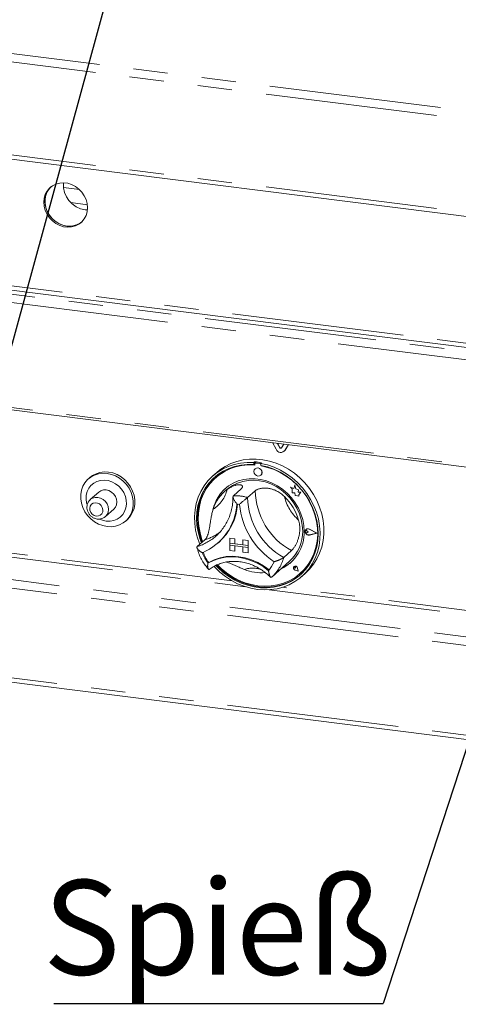
# Paper-space layout 'Blatt2' of a CAD drawing. Units: millimetres. Extents: x 5 to 415, y 5 to 292.
# Drawn here: x 294 to 311, y 155 to 191 of the extents above; entities that cross this region are included whole.
import ezdxf

# ---------------------------------------------------------------- set-up
doc = ezdxf.new("R2010")
doc.units = ezdxf.units.MM
doc.linetypes.add('PHANTOM', pattern=[12.7, 6.35, -1.27, 1.27, -1.27, 1.27, -1.27])
doc.layers.add('BEMAßUNG', color=96, linetype='Continuous')
doc.styles.add('SLDTEXTSTYLE0', font='TXT', dxfattribs={"width": 0.75})
doc.dimstyles.new('SLDDIMSTYLE5', dxfattribs={"dimtxt": 0.18, "dimasz": 1.016, "dimexe": 0, "dimexo": 0.0625, "dimgap": 0, "dimtad": 0, "dimtih": 1, "dimtoh": 1, "dimdec": 0, "dimrnd": 1e-09, "dimzin": 0, "dimdsep": 46, "dimtxsty": 'Standard', "dimblk1": 'DOT', "dimblk2": 'DOT', "dimsah": 1, "dimcen": 0.09, "dimadec": 0, "dimazin": 0, "dimtfac": 1.016, "dimtdec": 0, "dimtofl": 0, "dimtmove": 0, "dimatfit": 3, "dimldrblk": 'DOT', "dimfxl": 0, "dimfrac": 2, "dimtolj": 1, "dimtzin": 0, "dimarcsym": 0})

# ---------------------------------------------------------------- blocks, each defined once
blk = doc.blocks.new('SW_NOTE_16')
at = {"layer": 'BEMAßUNG', "color": 0}
blk.add_line((-12.173, 0), (0, 0), dxfattribs=at)
at = {"layer": 'BEMAßUNG', "color": 0, "insert": (-12.569, 4.563), "char_height": 3.5, "attachment_point": 1, "style": 'SLDTEXTSTYLE0'}
blk.add_mtext('Spieß', dxfattribs=at)
blk = doc.blocks.new('_DOT')
at = {"color": 0, "linetype": 'ByBlock', "lineweight": -2}
blk.add_line((-0.5, 0), (-1, 0), dxfattribs=at)
at = {"color": 0, "linetype": 'ByBlock', "const_width": 0.5}
blk.add_lwpolyline([(-0.25, 0, 1), (0.25, 0, 1)], format="xyb", close=True, dxfattribs=at)

psp = doc.layouts.new('Blatt2')

# ---------------------------------------------------------------- linework, layer by layer
at = {"color": 8, "linetype": 'PHANTOM', "lineweight": 0}
for p, q in [((253.16767, 195.15067), (382.18002, 178.89664)), ((253.02349, 194.85704), (382.1545, 178.58806)), ((253.02349, 191.42521), (382.1545, 175.15624)), ((264.38718, 185.15207), (384.83113, 169.97756)), ((288.58162, 181.80305), (312.47584, 178.79266)), ((312.39099, 178.49156), (288.49677, 181.50194)), ((288.49677, 177.62134), (312.39099, 174.61095)), ((303.93491, 175.44883), (303.92925, 175.44384)), ((304.12933, 175.34891), (304.12367, 175.34392)), ((303.04869, 174.87596), (303.05435, 174.88095)), ((303.20584, 174.85616), (303.2115, 174.86115)), ((264.28495, 174.31389), (385.08271, 159.0948)), ((264.20009, 174.01278), (385.01821, 158.79113)), ((278.84903, 173.30572), (302.66532, 170.30514)), ((302.1699, 170.52346), (279.34444, 173.3992)), ((305.02563, 172.43548), (305.02592, 172.43573)), ((304.93508, 172.37174), (304.93536, 172.37199)), ((305.02483, 172.21904), (305.02512, 172.21929)), ((304.51071, 171.02836), (304.511, 171.02861)), ((304.59012, 170.99596), (304.5904, 170.99621)), ((264.20009, 170.69409), (385.01821, 155.47244)), ((304.50133, 170.91825), (304.50161, 170.91849)), ((326.86484, 167.41219), (304.03938, 170.28793)), ((303.54397, 170.19445), (327.36025, 167.19387))]:
    psp.add_line(p, q, dxfattribs=at)
at = {"color": 7, "linetype": 'Continuous', "lineweight": 15}
for p, q in [((253.13218, 191.25515), (382.15552, 174.99973)), ((264.36783, 184.99813), (384.96016, 169.80493)), ((296.5328, 184.97736), (295.94145, 185.05186)), ((296.82344, 184.42057), (296.21431, 184.49731)), ((296.74414, 184.2311), (296.82684, 184.22496)), ((288.52511, 177.53698), (312.41933, 174.52659)), ((303.79964, 175.38474), (303.66913, 175.62901)), ((303.92925, 175.44384), (303.84195, 175.60724)), ((303.93491, 175.44883), (303.85087, 175.60611)), ((304.08136, 175.57708), (303.99406, 175.43567)), ((304.12933, 175.34891), (304.0996, 175.3136)), ((304.25418, 175.5553), (304.12367, 175.34392)), ((304.25657, 175.555), (304.12933, 175.34891)), ((304.09394, 175.30861), (304.0996, 175.3136)), ((303.00197, 174.92153), (302.97368, 174.89659)), ((302.97368, 174.89659), (302.97368, 174.82104)), ((303.00197, 174.84598), (302.97368, 174.82104)), ((303.00197, 174.92153), (303.00197, 174.84598)), ((303.01128, 174.84296), (303.01128, 174.80218)), ((303.02144, 174.6655), (303.02116, 174.66526)), ((303.02789, 174.87324), (303.02224, 174.86825)), ((303.20584, 174.85616), (303.04869, 174.87596)), ((303.2115, 174.86115), (303.05435, 174.88095)), ((303.26388, 174.88853), (303.2356, 174.86359)), ((303.2356, 174.86359), (303.2356, 174.78804)), ((303.24326, 174.77295), (303.24326, 174.78661)), ((303.24326, 174.77295), (303.24892, 174.77794)), ((303.24892, 174.77794), (303.24892, 174.78554)), ((296.9186, 174.34101), (296.86203, 174.29112)), ((301.6057, 174.53037), (301.46428, 174.40565)), ((301.57193, 174.34059), (301.56628, 174.33561)), ((303.23282, 174.42526), (303.2331, 174.4255)), ((301.96879, 173.89059), (301.88394, 173.81576)), ((302.50331, 173.91753), (302.22047, 173.66808)), ((304.32806, 173.97928), (304.32834, 173.97953)), ((304.32806, 173.97928), (304.39376, 173.92147)), ((304.44914, 173.93179), (304.32806, 173.97928)), ((304.44923, 173.93211), (304.32834, 173.97953)), ((304.39376, 173.92147), (304.39376, 173.77746)), ((304.48508, 174.06437), (304.44914, 173.93179)), ((304.48508, 174.06437), (304.48536, 174.06462)), ((304.52135, 173.92133), (304.48508, 174.06437)), ((304.52163, 173.92158), (304.48536, 174.06462)), ((304.52135, 173.92133), (304.52163, 173.92158)), ((304.63015, 173.89102), (304.52135, 173.92133)), ((304.63043, 173.89127), (304.52163, 173.92158)), ((304.61664, 173.80278), (304.63015, 173.89102)), ((304.61692, 173.80303), (304.63043, 173.89127)), ((304.63015, 173.89102), (304.63043, 173.89127)), ((297.24384, 173.80118), (296.93271, 173.52679)), ((303.02715, 173.85153), (302.7443, 173.60209)), ((304.39376, 173.77746), (304.49386, 173.77082)), ((304.49386, 173.77082), (304.49956, 173.6731)), ((304.49956, 173.6731), (304.58318, 173.66756)), ((304.58318, 173.66756), (304.6317, 173.64853)), ((304.61664, 173.80278), (304.61692, 173.80303)), ((304.70618, 173.79685), (304.61664, 173.80278)), ((304.70646, 173.7971), (304.61692, 173.80303)), ((304.6317, 173.70587), (304.70618, 173.79685)), ((304.6317, 173.70587), (304.63199, 173.70612)), ((304.6317, 173.64853), (304.6317, 173.70587)), ((304.6317, 173.64853), (304.63199, 173.64878)), ((304.63199, 173.70612), (304.70646, 173.7971)), ((304.63199, 173.64878), (304.63199, 173.70612)), ((304.70618, 173.79685), (304.70646, 173.7971)), ((297.48832, 172.89679), (297.79944, 173.17118)), ((298.23782, 172.73112), (298.29439, 172.78101)), ((305.30463, 172.291), (305.02483, 172.43346)), ((305.31095, 172.2902), (305.02563, 172.43548)), ((305.31123, 172.29045), (305.02592, 172.43573)), ((301.57345, 172.17521), (301.63208, 172.22922)), ((302.08596, 172.0998), (302.08624, 172.10005)), ((302.08596, 172.0998), (302.27304, 172.07623)), ((302.08596, 172.0998), (302.08596, 171.91124)), ((302.08624, 172.10005), (302.27332, 172.07648)), ((302.27304, 172.07623), (302.27332, 172.07648)), ((302.27304, 172.07623), (302.27304, 171.88767)), ((302.27332, 172.07648), (302.27332, 171.88792)), ((304.88294, 172.37375), (304.88265, 172.3735)), ((304.90262, 172.42464), (304.90234, 172.42439)), ((304.90421, 172.42284), (304.90393, 172.42259)), ((304.9844, 172.33134), (304.93508, 172.37174)), ((304.9844, 172.33134), (304.93508, 172.30338)), ((304.98468, 172.33159), (304.93536, 172.37199)), ((304.9844, 172.33134), (304.98468, 172.33159)), ((305.30463, 172.291), (305.02483, 172.21904)), ((305.3044, 172.29112), (305.02512, 172.21929)), ((305.31095, 172.2902), (305.02563, 172.21682)), ((305.31095, 172.2902), (305.31123, 172.29045)), ((301.16902, 172.04112), (300.88617, 171.79168)), ((301.64735, 171.92038), (301.6728, 171.94283)), ((302.08596, 171.91124), (302.27304, 171.88767)), ((302.75946, 171.82639), (302.08596, 171.91124)), ((302.08596, 171.91124), (302.08596, 171.83582)), ((302.08596, 171.83582), (302.27304, 171.81225)), ((302.08596, 171.64726), (302.08596, 171.83582)), ((302.08596, 171.83582), (302.75946, 171.75097)), ((302.27304, 171.88767), (302.27332, 171.88792)), ((302.27304, 171.62369), (302.27304, 171.81225)), ((302.57237, 171.85025), (302.27332, 171.88792)), ((302.27332, 171.62394), (302.27332, 171.81221)), ((302.57237, 172.03852), (302.57266, 172.03877)), ((302.75946, 172.01495), (302.57237, 172.03852)), ((302.57237, 172.03852), (302.57237, 171.84996)), ((302.75946, 171.82639), (302.57237, 171.84996)), ((302.75946, 171.75097), (302.57237, 171.77454)), ((302.57237, 171.58597), (302.57237, 171.77454)), ((302.75974, 172.0152), (302.57266, 172.03877)), ((302.75946, 172.01495), (302.75974, 172.0152)), ((302.75946, 172.01495), (302.75946, 171.82639)), ((302.75946, 171.82639), (302.75974, 171.82664)), ((302.75946, 171.82639), (302.75946, 171.75097)), ((302.75946, 171.75097), (302.75974, 171.75121)), ((302.75946, 171.5624), (302.75946, 171.75097)), ((302.75974, 172.0152), (302.75974, 171.82664)), ((302.75974, 171.82664), (302.75974, 171.75121)), ((302.75974, 171.56265), (302.75974, 171.75121)), ((302.08596, 171.64726), (302.27304, 171.62369)), ((302.27304, 171.62369), (302.27332, 171.62394)), ((302.75946, 171.5624), (302.57237, 171.58597)), ((302.75946, 171.5624), (302.75974, 171.56265)), ((304.36144, 171.63891), (304.0786, 171.38947)), ((301.30526, 171.20601), (301.277, 171.18108)), ((303.44848, 171.00035), (303.54635, 170.92368)), ((303.64652, 170.67687), (304.29706, 171.25059)), ((304.46284, 171.05121), (304.46256, 171.05096)), ((304.46337, 171.05061), (304.46309, 171.05036)), ((304.516, 170.99036), (304.47896, 171.00036)), ((304.516, 170.99036), (304.51071, 171.02836)), ((304.51629, 170.99061), (304.511, 171.02861)), ((304.516, 170.99036), (304.51629, 170.99061)), ((304.6114, 170.88219), (304.58938, 170.9959)), ((304.61235, 170.88111), (304.59012, 170.99596)), ((304.61264, 170.88136), (304.5904, 170.99621)), ((303.62487, 170.65817), (303.64562, 170.67715)), ((304.61235, 170.88111), (304.50118, 170.91752)), ((304.6114, 170.88219), (304.50133, 170.91825)), ((304.61133, 170.88256), (304.50161, 170.91849)), ((304.61235, 170.88111), (304.61264, 170.88136)), ((304.68826, 170.79561), (304.69392, 170.80059)), ((304.74501, 170.68565), (304.88643, 170.81037)), ((264.25495, 170.53081), (385.07306, 155.30916))]:
    psp.add_line(p, q, dxfattribs=at)
at = {"color": 7, "linetype": 'Continuous', "lineweight": 15, "flags": 128}
for points in [[(296.83109, 184.30778), (296.81733, 184.4592), (296.77651, 184.60892), (296.71003, 184.75186), (296.62015, 184.88314), (296.50994, 184.9983), (296.38313, 185.09341), (296.24406, 185.16523), (296.09746, 185.21133), (295.94832, 185.23012), (295.80171, 185.22096), (295.66264, 185.18418), (295.53584, 185.12102), (295.42562, 185.03364), (295.33574, 184.925), (295.26927, 184.79882), (295.22845, 184.65938), (295.21469, 184.51143), (295.22845, 184.36002), (295.26927, 184.21029), (295.33574, 184.06736), (295.42562, 183.93607), (295.53584, 183.82092), (295.66264, 183.72581), (295.80171, 183.65398), (295.94832, 183.60789), (296.09746, 183.5891), (296.24406, 183.59825), (296.38313, 183.63503), (296.50994, 183.69819), (296.62015, 183.78558), (296.71003, 183.89421), (296.77651, 184.0204), (296.81733, 184.15984), (296.83109, 184.30778)], [(295.47301, 185.07587), (295.46805, 185.07106), (295.37817, 184.96242), (295.31169, 184.83623), (295.27088, 184.69679), (295.25712, 184.54885), (295.27088, 184.39743), (295.31169, 184.24771), (295.37817, 184.10477), (295.46805, 183.97349), (295.57827, 183.85833), (295.70507, 183.76322), (295.84414, 183.6914), (295.99074, 183.64531), (296.13989, 183.62652), (296.28649, 183.63567), (296.42556, 183.67245), (296.55236, 183.73561), (296.61519, 183.78076)], [(295.47301, 185.07587), (295.42036, 185.01918), (295.34185, 184.90127), (295.28797, 184.76788), (295.26056, 184.62357), (295.26056, 184.47325), (295.28797, 184.32204), (295.34185, 184.17508), (295.42036, 184.03738), (295.52084, 183.91364), (295.63985, 183.80805), (295.77336, 183.72423), (295.91681, 183.66502), (296.06532, 183.63244)], [(301.6057, 174.53037), (301.71843, 174.62247), (301.91265, 174.75169), (302.12199, 174.85733), (302.34406, 174.93819), (302.57635, 174.99336), (302.81622, 175.02221), (303.06097, 175.0244), (303.30782, 174.99993), (303.55396, 174.94906), (303.79662, 174.87237), (304.03304, 174.77074), (304.26054, 174.6453), (304.47655, 174.49749), (304.67861, 174.32898), (304.86445, 174.14167), (305.03194, 173.93769), (305.17921, 173.71936), (305.30457, 173.48914), (305.4066, 173.24964), (305.48416, 173.00358), (305.53635, 172.75374), (305.5626, 172.50296), (305.5626, 172.25407), (305.53635, 172.00991), (305.48416, 171.77322), (305.4066, 171.5467), (305.30457, 171.33291), (305.17921, 171.13428), (305.03194, 170.95305), (304.88643, 170.81037)], [(300.98004, 171.87446), (300.96846, 171.90301), (300.88449, 172.14736), (300.82561, 172.39621), (300.7925, 172.64676), (300.78554, 172.89616), (300.80479, 173.1416), (300.85005, 173.3803), (300.9208, 173.60957), (301.01625, 173.8268), (301.1353, 174.02955), (301.27663, 174.21552), (301.43862, 174.38261), (301.61945, 174.52893), (301.81707, 174.65283), (302.02925, 174.7529), (302.25359, 174.82801), (302.48755, 174.87732), (302.72849, 174.90027), (302.97368, 174.89659)], [(302.97368, 174.82104), (302.73246, 174.82397), (302.4956, 174.80027), (302.26585, 174.7502), (302.04591, 174.67436), (301.83835, 174.57362), (301.6456, 174.44918), (301.4699, 174.30248), (301.31332, 174.13524), (301.17768, 173.94941), (301.06458, 173.74717), (300.97532, 173.53088), (300.91097, 173.30307), (300.87226, 173.06641), (300.85965, 172.82366), (300.87329, 172.57765), (300.91303, 172.33127), (300.97838, 172.0874), (301.03699, 171.92469)], [(303.01128, 174.80218), (302.76927, 174.80629), (302.53161, 174.78315), (302.30119, 174.73306), (302.08082, 174.65661), (301.87317, 174.55474), (301.68077, 174.42868), (301.50596, 174.27997), (301.35086, 174.11041), (301.21736, 173.92208), (301.10708, 173.71725), (301.02137, 173.49841), (300.96126, 173.26824), (300.92748, 173.02952), (300.92045, 172.78516), (300.94026, 172.53814), (300.98665, 172.29144), (301.05907, 172.04808), (301.08821, 171.96986)], [(303.2356, 174.86359), (303.48079, 174.80548), (303.72173, 174.72183), (303.95569, 174.61357), (304.18003, 174.48193), (304.39221, 174.32839), (304.58983, 174.1547), (304.77066, 173.96281), (304.93266, 173.75491), (305.07398, 173.53333), (305.19303, 173.30058), (305.28848, 173.05929), (305.35923, 172.8122), (305.40449, 172.5621), (305.42375, 172.3118), (305.41678, 172.06416), (305.38367, 171.82195), (305.3248, 171.58793), (305.24082, 171.36474), (305.13269, 171.1549), (305.00162, 170.96078), (304.84911, 170.78459), (304.67688, 170.62831), (304.48686, 170.4937), (304.28122, 170.3823), (304.06228, 170.29535), (303.83251, 170.23385), (303.59451, 170.19849), (303.35097, 170.18967), (303.10464, 170.20748), (302.85832, 170.25174), (302.61478, 170.32193), (302.37677, 170.41726), (302.147, 170.53666), (301.92806, 170.67877), (301.72242, 170.84199), (301.53241, 171.02447), (301.50299, 171.05599)], [(301.56771, 171.08994), (301.6529, 171.00257), (301.84629, 170.83031), (302.05438, 170.67811), (302.27476, 170.54774), (302.50484, 170.44073), (302.74193, 170.35833), (302.98326, 170.30151), (303.22602, 170.27093), (303.46735, 170.26694), (303.70444, 170.28959), (303.93452, 170.33863), (304.1549, 170.41347), (304.363, 170.51324), (304.55638, 170.63677), (304.73279, 170.78262), (304.89016, 170.94909), (305.02666, 171.13422), (305.14068, 171.33586), (305.2309, 171.55164), (305.29626, 171.77904), (305.33599, 172.01541), (305.34963, 172.25797), (305.33702, 172.5039), (305.29832, 172.75032), (305.23396, 172.99434), (305.14471, 173.23312), (305.0316, 173.46386), (304.89596, 173.68387), (304.73938, 173.89056), (304.56369, 174.08154), (304.37093, 174.25455), (304.16337, 174.40758), (303.94343, 174.53884), (303.71369, 174.6468), (303.47682, 174.73019), (303.2356, 174.78804), (303.2356, 174.78804)], [(301.63244, 171.11663), (301.77039, 170.98144), (301.97036, 170.81635), (302.1844, 170.67252), (302.4099, 170.55171), (302.64412, 170.45539), (302.88422, 170.38472), (303.12727, 170.34058), (303.37032, 170.32348), (303.61042, 170.33365), (303.84464, 170.37095), (304.07014, 170.43494), (304.28417, 170.52483), (304.48414, 170.63954), (304.66761, 170.77767), (304.83236, 170.93753), (304.97637, 171.11719), (305.0979, 171.31446), (305.19546, 171.52695), (305.26789, 171.75206), (305.31428, 171.98706), (305.33408, 172.2291), (305.32706, 172.47523), (305.29328, 172.72246), (305.23317, 172.96778), (305.14745, 173.20821), (305.03717, 173.44083), (304.90367, 173.6628), (304.74857, 173.87144), (304.57376, 174.0642), (304.38136, 174.23874), (304.17371, 174.39293), (303.95334, 174.52491), (303.72293, 174.63306), (303.48527, 174.71608), (303.24326, 174.77295), (303.24326, 174.77295)], [(303.27665, 174.5264), (303.26526, 174.58556), (303.23282, 174.63859), (303.18426, 174.67741), (303.12699, 174.6961), (303.06971, 174.69184), (303.02116, 174.66526), (302.98871, 174.6204), (302.97732, 174.56411), (302.98871, 174.50495), (303.02116, 174.45192), (303.06971, 174.4131), (303.12699, 174.39441), (303.18426, 174.39867), (303.23282, 174.42526), (303.26526, 174.47011), (303.27665, 174.5264)], [(297.54993, 172.5306), (297.3898, 172.56415), (297.23405, 172.62353), (297.08691, 172.70712), (296.9524, 172.81264), (296.83419, 172.93721), (296.7355, 173.07744), (296.65903, 173.22949), (296.60686, 173.38923), (296.58042, 173.5523), (296.58042, 173.71424), (296.60686, 173.87064), (296.65903, 174.01724), (296.7355, 174.15003), (296.83419, 174.26539), (296.9524, 174.36017), (297.08691, 174.4318), (297.23405, 174.47831), (297.3898, 174.49845), (297.54993, 174.49165), (297.71005, 174.4581), (297.8658, 174.39872), (298.01294, 174.31513), (298.14745, 174.20961), (298.26566, 174.08504), (298.36435, 173.94481), (298.44082, 173.79275), (298.49299, 173.63301), (298.51943, 173.46995), (298.51943, 173.30801), (298.49299, 173.15161), (298.44082, 173.00501), (298.36435, 172.87222), (298.26566, 172.75686), (298.14745, 172.66207), (298.01294, 172.59045), (297.8658, 172.54393), (297.71005, 172.5238), (297.54993, 172.5306)], [(297.52164, 172.73193), (297.66326, 172.72772), (297.79977, 172.75092), (297.92622, 172.80069), (298.03805, 172.87524), (298.13121, 172.97187), (298.20235, 173.08709), (298.24888, 173.21674), (298.26912, 173.35612), (298.26236, 173.5002), (298.22881, 173.64377), (298.16971, 173.78165), (298.08719, 173.90885), (297.98423, 174.02078), (297.86455, 174.11338), (297.73247, 174.18331), (297.59277, 174.22805), (297.45051, 174.24597), (297.31081, 174.23644), (297.17874, 174.19978), (297.05905, 174.13734), (296.95609, 174.05136), (296.87357, 173.94495), (296.81447, 173.82196), (296.78093, 173.68684), (296.77416, 173.54446), (296.7944, 173.39998), (296.81095, 173.33951)], [(298.29439, 172.78101), (298.32223, 172.80675), (298.42092, 172.92211), (298.49739, 173.0549), (298.54956, 173.20149), (298.576, 173.3579), (298.576, 173.51984), (298.54956, 173.6829), (298.49739, 173.84264), (298.42092, 173.9947), (298.32223, 174.13493), (298.20402, 174.2595), (298.06951, 174.36502), (297.92237, 174.44861), (297.76662, 174.50799), (297.60649, 174.54153), (297.44637, 174.54833), (297.29062, 174.5282), (297.14348, 174.48169), (297.00897, 174.41006), (296.9186, 174.34101)], [(301.5314, 174.35805), (301.49818, 174.32742), (301.3416, 174.16018), (301.20597, 173.97436), (301.09286, 173.77212), (301.00361, 173.55583), (300.93925, 173.32802), (300.90054, 173.09135), (300.88794, 172.8486), (300.90158, 172.6026), (300.94131, 172.35622), (301.00667, 172.11235), (301.06528, 171.94963)], [(304.83346, 172.35065), (304.82001, 172.56787), (304.77986, 172.78507), (304.71365, 172.9988), (304.62242, 173.2057), (304.50761, 173.4025), (304.37103, 173.58611), (304.21484, 173.75362), (304.04149, 173.9024), (303.85373, 174.0301), (303.65451, 174.1347), (303.44698, 174.21455), (303.2344, 174.2684), (303.02014, 174.29539), (302.80756, 174.29511), (302.60002, 174.26755), (302.40081, 174.21315), (302.21304, 174.13276), (302.0397, 174.02767), (301.88351, 173.89951), (301.74693, 173.75032), (301.63212, 173.58244), (301.54089, 173.39853), (301.47468, 173.20148), (301.45748, 173.12934)], [(297.79944, 173.17118), (297.86188, 173.24532), (297.90113, 173.33588), (297.91451, 173.43668), (297.90113, 173.54086), (297.86188, 173.6413), (297.79944, 173.73118), (297.71808, 173.80436), (297.62332, 173.85586), (297.52164, 173.88216), (297.41996, 173.88148), (297.3252, 173.85386), (297.24384, 173.80118)], [(301.96879, 173.89059), (302.0261, 173.93842), (302.19103, 174.05021), (302.37143, 174.13771), (302.56434, 174.19947), (302.76658, 174.23449), (302.97484, 174.24219), (303.18569, 174.22244), (303.39568, 174.17556), (303.60135, 174.10234), (303.79933, 174.00396), (303.98637, 173.88205), (304.15939, 173.7386), (304.31556, 173.57597), (304.45232, 173.39684), (304.5674, 173.20414), (304.65894, 173.00103), (304.72541, 172.79086), (304.76574, 172.57707), (304.77925, 172.36318)], [(304.69392, 170.80059), (304.83801, 170.94252), (304.98202, 171.12218), (305.10355, 171.31945), (305.20112, 171.53193), (305.27354, 171.75705), (305.31994, 171.99205), (305.33974, 172.23409), (305.33271, 172.48022), (305.29894, 172.72745), (305.23883, 172.97277), (305.15311, 173.2132), (305.14788, 173.22572)], [(297.27697, 172.80421), (297.38002, 172.76341), (297.52164, 172.73193)], [(305.02563, 172.21682), (304.97668, 172.21561), (304.92914, 172.23546), (304.89164, 172.27274), (304.87102, 172.32069), (304.87102, 172.37057), (304.89164, 172.41332), (304.92914, 172.44116), (304.97668, 172.44902), (305.02563, 172.43548)], [(305.02483, 172.21904), (304.97683, 172.21785), (304.93021, 172.23731), (304.89344, 172.27388), (304.87322, 172.32089), (304.87322, 172.36981), (304.89344, 172.41173), (304.93021, 172.43903), (304.97683, 172.44674), (305.02483, 172.43346)], [(304.93508, 172.30338), (304.92023, 172.29883), (304.90407, 172.30071), (304.8891, 172.30872), (304.87762, 172.32163), (304.8714, 172.33744), (304.8714, 172.35372), (304.87762, 172.36797), (304.8891, 172.37798), (304.90407, 172.38222), (304.92023, 172.38003), (304.93508, 172.37174)], [(301.277, 171.18108), (301.4806, 171.28039), (301.69772, 171.35219), (301.92518, 171.39542), (302.1596, 171.40945), (302.39753, 171.39407), (302.63547, 171.3495), (302.86989, 171.2764), (303.09735, 171.17585), (303.31447, 171.04934), (303.51807, 170.89873)], [(301.30827, 171.20686), (301.51106, 171.30487), (301.72714, 171.37566), (301.95338, 171.41821), (302.18646, 171.4319), (302.42299, 171.41652), (302.65952, 171.3723), (302.8926, 171.29988), (303.11884, 171.20032), (303.33492, 171.07508), (303.53771, 170.92597)], [(301.60471, 171.10558), (301.68119, 171.02752), (301.87457, 170.85526), (302.08267, 170.70305), (302.30304, 170.57268), (302.53312, 170.46568), (302.77022, 170.38328), (303.01155, 170.32645), (303.2543, 170.29587), (303.49563, 170.29188), (303.73273, 170.31454), (303.96281, 170.36357), (304.18318, 170.43841), (304.39128, 170.53818), (304.58466, 170.66171), (304.70617, 170.75819)], [(304.59012, 170.99596), (304.57711, 171.02749), (304.55289, 171.0522), (304.5219, 171.06556), (304.48983, 171.06512), (304.46256, 171.05096), (304.4451, 171.02567), (304.44065, 170.9939), (304.45004, 170.96149), (304.47153, 170.93437), (304.50118, 170.91752)], [(304.50133, 170.91825), (304.47197, 170.93492), (304.45069, 170.96177), (304.4414, 170.99387), (304.4458, 171.02532), (304.46309, 171.05036), (304.49009, 171.06438), (304.52185, 171.06482), (304.55253, 171.05159), (304.57651, 171.02712), (304.58938, 170.9959)], [(304.47896, 171.00036), (304.4684, 171.00549), (304.46015, 171.01421), (304.45555, 171.0251), (304.45533, 171.03644), (304.45952, 171.0464), (304.46746, 171.0534), (304.47787, 171.05631), (304.48909, 171.05468), (304.49932, 171.04875), (304.50694, 171.03948), (304.51071, 171.02836)], [(303.53771, 170.92597), (303.53895, 170.92512), (303.53975, 170.92472)]]:
    psp.add_lwpolyline(points, dxfattribs=at)
at = {"color": 8, "linetype": 'PHANTOM', "lineweight": 0, "flags": 128}
for points in [[(296.93381, 173.52776), (297.01408, 173.57947), (297.10883, 173.60709), (297.21051, 173.60777), (297.3122, 173.58147), (297.40695, 173.52997), (297.48832, 173.45679), (297.55075, 173.36691), (297.59, 173.26647), (297.60339, 173.16229), (297.59, 173.06149), (297.55075, 172.97094), (297.48832, 172.89679), (297.48342, 172.89256)], [(297.15395, 172.91677), (297.23291, 172.9201), (297.30333, 172.94964), (297.35755, 173.00218), (297.38971, 173.07202), (297.39632, 173.15161), (297.37667, 173.23231), (297.33288, 173.30538), (297.2697, 173.3629), (297.19398, 173.39865), (297.11391, 173.40873), (297.03819, 173.39207), (296.97501, 173.35047), (296.93122, 173.28843), (296.91157, 173.21268), (296.91818, 173.13143), (296.95034, 173.05348), (297.00456, 172.98728), (297.07498, 172.94), (297.15395, 172.91677)]]:
    psp.add_lwpolyline(points, dxfattribs=at)
at = {"color": 7, "linetype": 'Continuous', "lineweight": 15}
for centre, radius, start, end in [((296.87153, 185.15664), 0.93426, 175.475282, 262.162937), ((296.16886, 184.34199), 0.71707, 261.697394, 308.494385), ((303.97353, 175.45861), 0.18894, 203.014985, 322.623504), ((303.96403, 175.45861), 0.03779, 203.014985, 322.623504), ((303.97099, 175.46598), 0.03996, 205.430265, 299.701179), ((302.84329, 172.87402), 1.94093, 84.867291, 130.921688), ((302.83881, 172.57059), 2.35659, 79.608413, 86.030075), ((303.04382, 174.84377), 0.03256, 81.398635, 181.420609), ((303.1151, 174.53478), 0.16082, 317.198912, 125.620332), ((303.04962, 174.84794), 0.03334, 81.841587, 130.661207), ((303.19976, 174.81332), 0.04327, 34.074319, 81.915199), ((303.20566, 174.81896), 0.04259, 45.327105, 82.113237), ((302.80804, 172.3737), 2.44432, 59.555172, 79.60881), ((302.81283, 172.7656), 1.40166, 125.83605, 163.331295), ((302.90806, 172.8381), 1.47466, 131.731701, 166.764489), ((302.74484, 172.22592), 1.95835, 16.131471, 46.051864), ((300.26111, 173.49455), 2.09473, 292.84582, 356.321525), ((300.25604, 173.52728), 2.12548, 311.802012, 355.426466), ((300.25897, 173.52966), 2.12533, 311.801977, 355.354061), ((302.21708, 171.92204), 1.44439, 80.979566, 84.658923), ((305.29397, 173.62349), 2.86366, 185.509267, 236.674069), ((304.97231, 172.34077), 0.10904, 60.554938, 129.724467), ((303.34843, 172.31331), 1.48551, 294.931366, 1.440278), ((303.32549, 172.33246), 1.45409, 311.925316, 1.210378), ((304.97162, 172.34808), 0.10066, 132.040468, 178.02952), ((305.00034, 172.34636), 0.12946, 183.081741, 281.034522), ((304.90813, 172.34246), 0.04017, 47.318767, 128.843991), ((302.64997, 172.15237), 1.6818, 200.472658, 215.276868), ((302.67548, 172.17491), 1.68189, 200.714156, 215.020196), ((301.30479, 171.21397), 0.00792, 212.370922, 296.054512), ((302.59194, 171.69171), 1.21924, 319.428861, 337.784989), ((303.39256, 172.27778), 1.43266, 294.328837, 311.367668), ((304.52205, 170.996), 0.08016, 137.059275, 255.2265), ((304.51015, 170.98551), 0.08096, 7.592745, 125.759969), ((304.481, 171.02623), 0.03009, 4.53341, 125.876817), ((303.25287, 172.50635), 1.68245, 248.118892, 274.577352)]:
    psp.add_arc(centre, radius, start, end, dxfattribs=at)
at = {"color": 8, "linetype": 'PHANTOM', "lineweight": 0}
for centre, radius, start, end in [((300.78459, 174.20787), 1.24577, 303.384023, 345.783322), ((302.27599, 171.99687), 1.67213, 73.735708, 91.902781), ((305.33015, 173.65283), 2.58635, 181.124237, 241.059098), ((305.613, 173.90227), 2.58635, 181.124237, 241.059098), ((305.78635, 174.06008), 1.73506, 194.151766, 228.031569), ((300.34088, 173.57636), 1.86613, 286.989914, 311.337657), ((300.61828, 173.8375), 1.87891, 287.04438, 305.311521), ((302.70472, 171.73523), 1.41672, 311.664918, 345.873827), ((302.9321, 170.02875), 0.96618, 69.462732, 108.479423)]:
    psp.add_arc(centre, radius, start, end, dxfattribs=at)
at = {"color": 7, "linetype": 'Continuous', "lineweight": 15}
for points, knots in [([(301.9922, 173.90192), (302.01575, 173.91813), (302.06299, 173.95064), (302.12964, 173.98834), (302.20282, 174.02386), (302.26609, 174.04782), (302.3231, 174.06345), (302.36394, 174.07154), (302.40233, 174.07591), (302.44871, 174.07678), (302.48747, 174.07068), (302.51706, 174.05878), (302.53432, 174.04731), (302.55048, 174.02938), (302.55675, 174.00802), (302.55306, 173.98517), (302.54385, 173.96287), (302.52794, 173.94047), (302.5095, 173.92329), (302.50331, 173.91753)], [0, 0, 0, 0, 0.07017558, 0.14079741, 0.19514159, 0.28650311, 0.3324498, 0.3786943, 0.42542561, 0.472835, 0.56502598, 0.61185859, 0.65940486, 0.70441642, 0.79527612, 0.84162332, 0.88093351, 0.96009543, 1, 1, 1, 1]), ([(303.02715, 173.85153), (303.03527, 173.85814), (303.05158, 173.87141), (303.08242, 173.8895), (303.118, 173.90607), (303.15819, 173.92048), (303.20228, 173.93249), (303.24993, 173.94185), (303.30156, 173.94837), (303.3735, 173.95262), (303.45026, 173.94992), (303.52939, 173.93945), (303.60876, 173.92371), (303.70804, 173.89413), (303.81074, 173.84894), (303.89757, 173.79972), (303.96967, 173.75091), (304.03904, 173.69649), (304.08227, 173.65611), (304.10394, 173.63587)], [0, 0, 0, 0, 0.04664286, 0.09360491, 0.14157623, 0.18989821, 0.23671572, 0.28386598, 0.33153889, 0.37993416, 0.4722979, 0.51922002, 0.5668667, 0.65707521, 0.74850745, 0.81020705, 0.872441, 0.93604209, 1, 1, 1, 1]), ([(296.93568, 173.52617), (296.9179, 173.5101), (296.87648, 173.47267), (296.83378, 173.39447), (296.80752, 173.30142), (296.80531, 173.20287), (296.82656, 173.10465), (296.87069, 173.01195), (296.93563, 172.93022), (297.01804, 172.86532), (297.10541, 172.82354), (297.16488, 172.81262), (297.19051, 172.80792)], [0, 0, 0, 0, 0.07718194, 0.17971584, 0.28199225, 0.38493788, 0.48912718, 0.5947075, 0.70153588, 0.80936505, 0.91781522, 1, 1, 1, 1]), ([(302.20439, 173.62736), (302.20409, 173.59851), (302.20301, 173.49394), (302.18462, 173.31666), (302.14046, 173.09985), (302.07333, 172.89204), (301.98468, 172.69506), (301.87448, 172.51171), (301.7565, 172.35452), (301.6675, 172.26723), (301.62887, 172.22934)], [0, 0, 0, 0, 0.05299885, 0.19208035, 0.3313564, 0.47095631, 0.61092716, 0.75129197, 0.89203718, 1, 1, 1, 1]), ([(302.22047, 173.66808), (302.21699, 173.66425), (302.20992, 173.65645), (302.20514, 173.63984), (302.20451, 173.62024), (302.20838, 173.59597), (302.21771, 173.5665), (302.23434, 173.52932), (302.25816, 173.48686), (302.28744, 173.44254), (302.31877, 173.40017), (302.3402, 173.37362), (302.35134, 173.36038), (302.35153, 173.36016)], [0, 0, 0, 0, 0.07488945, 0.15226762, 0.22710127, 0.30382804, 0.40338132, 0.50580345, 0.63498456, 0.76786638, 0.88205021, 0.99800215, 1, 1, 1, 1]), ([(302.7443, 173.60209), (302.74, 173.59835), (302.73125, 173.59077), (302.71321, 173.57583), (302.69228, 173.55879), (302.66678, 173.53822), (302.6364, 173.51375), (302.599, 173.48337), (302.55756, 173.44914), (302.51596, 173.41375), (302.47779, 173.38013), (302.45488, 173.35917), (302.44373, 173.34874), (302.44354, 173.34856)], [0, 0, 0, 0, 0.07488945, 0.15226762, 0.22710127, 0.30382804, 0.40338132, 0.50580345, 0.63498456, 0.76786638, 0.88205021, 0.99800215, 1, 1, 1, 1]), ([(301.16902, 172.04112), (301.18392, 172.05654), (301.20646, 172.07986), (301.23281, 172.12441), (301.25732, 172.17473), (301.27877, 172.23415), (301.29758, 172.30112), (301.31048, 172.35482), (301.32229, 172.4111), (301.33324, 172.46937), (301.34377, 172.53046), (301.35388, 172.59262), (301.36705, 172.67576), (301.38035, 172.75941), (301.39593, 172.84984), (301.41023, 172.92628), (301.42769, 173.00859), (301.44719, 173.08953), (301.46243, 173.14156), (301.47007, 173.16765)], [0, 0, 0, 0, 0.09352581, 0.14149744, 0.18981975, 0.28370486, 0.33137809, 0.37977367, 0.42582899, 0.47222273, 0.51914516, 0.56679216, 0.61178189, 0.70261419, 0.74850579, 0.81020579, 0.87244016, 0.93604166, 1, 1, 1, 1]), ([(297.19051, 172.80792), (297.21235, 172.8062), (297.26781, 172.80184), (297.35496, 172.81842), (297.43248, 172.85041), (297.46871, 172.88351), (297.4807, 172.89447)], [0, 0, 0, 0, 0.20752696, 0.52697391, 0.84342755, 1, 1, 1, 1]), ([(304.62608, 172.77003), (304.63415, 172.73931), (304.65036, 172.67766), (304.66468, 172.58969), (304.67394, 172.49073), (304.67434, 172.40171), (304.66763, 172.31675), (304.65903, 172.25293), (304.64692, 172.1894), (304.63164, 172.12742), (304.61358, 172.06752), (304.5932, 172.01012), (304.57056, 171.95476), (304.53876, 171.88617), (304.50497, 171.8244), (304.47089, 171.77036), (304.43908, 171.72469), (304.40152, 171.6773), (304.37485, 171.65175), (304.36144, 171.63891)], [0, 0, 0, 0, 0.07017299, 0.14079221, 0.19513439, 0.28649254, 0.33243753, 0.37868033, 0.42540991, 0.47281755, 0.51878357, 0.56509018, 0.61192106, 0.65946557, 0.7497128, 0.79533217, 0.84167767, 0.92043915, 1, 1, 1, 1]), ([(301.0744, 171.56414), (301.07414, 171.56427), (301.06654, 171.56805), (301.05178, 171.57572), (301.0306, 171.58768), (301.01006, 171.6003), (300.98957, 171.614), (300.96941, 171.62879), (300.94979, 171.64475), (300.93158, 171.66131), (300.91651, 171.67689), (300.90435, 171.69123), (300.89473, 171.70418), (300.88655, 171.71718), (300.87824, 171.73359), (300.87324, 171.74986), (300.87259, 171.76437), (300.87452, 171.77448), (300.87849, 171.78369), (300.88345, 171.78884), (300.88617, 171.79168)], [0, 0, 0, 0, 0.00199667, 0.05899122, 0.11618897, 0.17403223, 0.2321055, 0.29659239, 0.36145001, 0.4275896, 0.49423527, 0.54394009, 0.59425259, 0.64489645, 0.69626237, 0.79029735, 0.84771275, 0.89461248, 0.94207079, 1, 1, 1, 1]), ([(300.8758, 171.74471), (300.88344, 171.7155), (300.90854, 171.61965), (300.96852, 171.4606), (301.06274, 171.2728), (301.17141, 171.10148), (301.25711, 171.00069), (301.29706, 170.9537)], [0, 0, 0, 0, 0.10149317, 0.33311574, 0.5650101, 0.79718556, 1, 1, 1, 1]), ([(304.0786, 171.38947), (304.07598, 171.38725), (304.0707, 171.38279), (304.0596, 171.37468), (304.04259, 171.36331), (304.02114, 171.35043), (303.99821, 171.33778), (303.97922, 171.32784), (303.96029, 171.31839), (303.94056, 171.30899), (303.91852, 171.29897), (303.89419, 171.28849), (303.86757, 171.27771), (303.84053, 171.26745), (303.81461, 171.25829), (303.79009, 171.25022), (303.76699, 171.24315), (303.74405, 171.23667), (303.72867, 171.2327), (303.72093, 171.2308), (303.72067, 171.23074)], [0, 0, 0, 0, 0.046877275, 0.094357838, 0.152290333, 0.246311079, 0.303729456, 0.353332739, 0.403681511, 0.454379305, 0.505759043, 0.570126819, 0.634984876, 0.701229818, 0.767892052, 0.824866529, 0.88206518, 0.939926894, 0.998003312, 1, 1, 1, 1]), ([(301.277, 171.18108), (301.27696, 171.18081), (301.27567, 171.17239), (301.27343, 171.15593), (301.27094, 171.13204), (301.2693, 171.10863), (301.26852, 171.08526), (301.26871, 171.06219), (301.26999, 171.03959), (301.27243, 171.01824), (301.27573, 171.00034), (301.27956, 170.98569), (301.28361, 170.97392), (301.28836, 170.96356), (301.2952, 170.95264), (301.30335, 170.94505), (301.31221, 170.94206), (301.31939, 170.94235), (301.32689, 170.94484), (301.33223, 170.94899), (301.33517, 170.95127)], [0, 0, 0, 0, 0.00195385, 0.06156581, 0.12139535, 0.18191691, 0.24268557, 0.30819291, 0.37406858, 0.44122795, 0.5089004, 0.55798054, 0.60764734, 0.65763632, 0.70833259, 0.79860922, 0.85371641, 0.89875367, 0.94433626, 1, 1, 1, 1]), ([(301.32133, 170.94049), (301.34569, 170.95862), (301.42024, 171.01409), (301.55597, 171.09225), (301.73175, 171.16578), (301.91801, 171.21629), (302.11181, 171.2434), (302.31053, 171.24671), (302.51143, 171.22625), (302.71181, 171.18235), (302.90896, 171.11558), (303.10038, 171.02703), (303.28294, 170.91728), (303.44754, 170.79652), (303.54335, 170.70431), (303.58731, 170.66199)], [0, 0, 0, 0, 0.03989876, 0.12206898, 0.20416736, 0.28603229, 0.36760283, 0.44886584, 0.52984363, 0.61057803, 0.69111707, 0.77150616, 0.85178366, 0.93197965, 1, 1, 1, 1]), ([(302.62585, 170.94511), (302.60031, 170.95538), (302.54909, 170.97597), (302.47107, 171.00963), (302.39182, 171.04468), (302.31946, 171.07703), (302.25493, 171.1056), (302.19811, 171.13027), (302.14169, 171.15395), (302.08674, 171.17593), (302.03382, 171.19553), (301.99252, 171.20981), (301.96945, 171.21647), (301.96258, 171.21846)], [0, 0, 0, 0, 0.1121998, 0.2250328, 0.34036761, 0.45685692, 0.54021741, 0.62413, 0.70984188, 0.79620065, 0.87956894, 0.96415016, 1, 1, 1, 1]), ([(303.51807, 170.89873), (303.51811, 170.89845), (303.5194, 170.88971), (303.52205, 170.87263), (303.52626, 170.8479), (303.53081, 170.8237), (303.53581, 170.7996), (303.5413, 170.77587), (303.54738, 170.75266), (303.55397, 170.7308), (303.56045, 170.71249), (303.56669, 170.69754), (303.57257, 170.68554), (303.57884, 170.67499), (303.58723, 170.66387), (303.59649, 170.65614), (303.60603, 170.65307), (303.61356, 170.65331), (303.62127, 170.65577), (303.62665, 170.65992), (303.6296, 170.6622)], [0, 0, 0, 0, 0.00195385, 0.06156581, 0.12139535, 0.18191691, 0.24268557, 0.30819291, 0.37406858, 0.44122795, 0.5089004, 0.55798054, 0.60764734, 0.65763632, 0.70833259, 0.79860922, 0.85371641, 0.89875367, 0.94433626, 1, 1, 1, 1])]:
    psp.add_open_spline(points, degree=3, knots=knots, dxfattribs=at)
at = {"layer": 'BEMAßUNG'}
psp.add_line((302.96873, 211.80836), (288.64407, 159.69454), dxfattribs=at)

# ---------------------------------------------------------------- block references
psp.add_blockref('SW_NOTE_16', (307.75816, 154.90933), dxfattribs=at)

# ---------------------------------------------------------------- leaders
psp.add_leader([(322.11456, 198.98607), (307.75816, 154.90933)], dimstyle='SLDDIMSTYLE5', dxfattribs=at)

doc.saveas('drawing.dxf')
